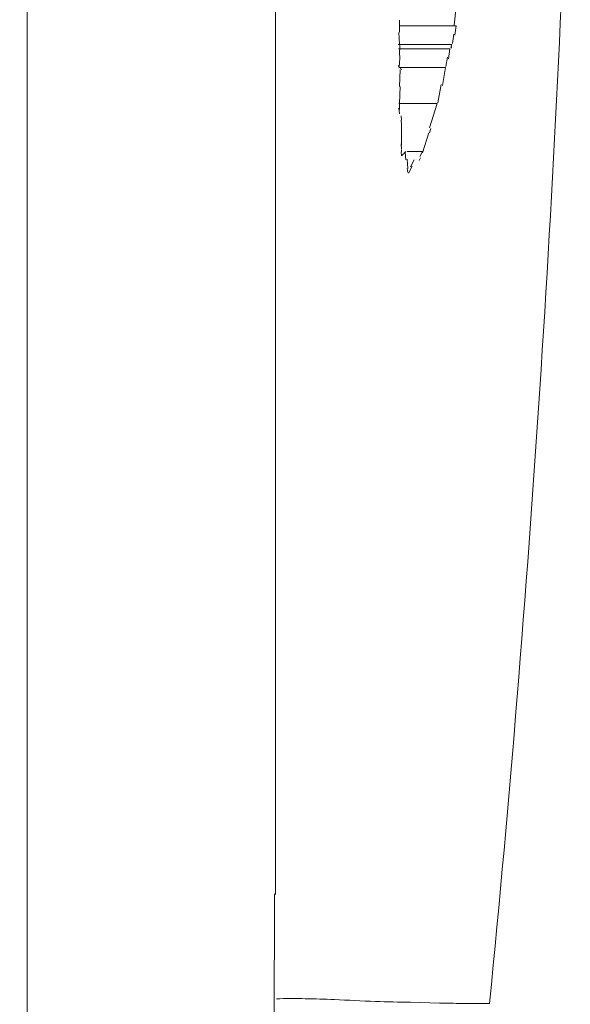
# Model space of a CAD drawing. Extents: x -119 to 563, y 458 to 827.
# Drawn here: x 255 to 255, y 608 to 608 of the extents above; entities that cross this region are included whole.
import ezdxf

# ---------------------------------------------------------------- set-up
doc = ezdxf.new("R2010")
doc.units = 0
doc.header["$MEASUREMENT"] = 0
doc.layers.add('レイヤー 1', color=7, linetype='Continuous', lineweight=0)

msp = doc.modelspace()

# ---------------------------------------------------------------- linework, layer by layer
at = {"layer": 'レイヤー 1', "color": 18, "lineweight": 0, "true_color": 0x000000}
for p, q in [((254.52724, 576.90012), (254.53445, 640.55612)), ((254.64925, 607.8981), (254.64925, 611.02029)), ((254.73525, 608.32114), (254.7344, 608.31241)), ((254.70824, 608.30911), (254.70824, 608.31485)), ((254.73525, 608.3121), (254.70843, 608.3121)), ((254.73525, 608.3121), (254.73461, 608.30759)), ((254.70824, 608.30313), (254.70803, 608.30887)), ((254.73425, 608.30814), (254.7336, 608.30362)), ((254.73324, 608.30313), (254.7077, 608.30313)), ((254.70824, 608.29813), (254.70843, 608.30301)), ((254.73324, 608.30313), (254.73281, 608.30228)), ((254.73324, 608.30215), (254.73281, 608.30148)), ((254.73223, 608.30112), (254.70776, 608.30112)), ((254.70824, 608.29312), (254.70843, 608.298)), ((254.73125, 608.29715), (254.7304, 608.29263)), ((254.73223, 608.30112), (254.73159, 608.29642)), ((254.70824, 608.29214), (254.7076, 608.29318)), ((254.73025, 608.29214), (254.70791, 608.29214)), ((254.70824, 608.28311), (254.70864, 608.29117)), ((254.70925, 608.29111), (254.70861, 608.29214)), ((254.73025, 608.29214), (254.72875, 608.2836)), ((254.70824, 608.27512), (254.70864, 608.28317)), ((254.72823, 608.28415), (254.72652, 608.27542)), ((254.72625, 608.27512), (254.70794, 608.27512)), ((254.70824, 608.27213), (254.70824, 608.27487)), ((254.72625, 608.27512), (254.72262, 608.2634)), ((254.70824, 608.27011), (254.70803, 608.27286)), ((254.70925, 608.26712), (254.70904, 608.2692)), ((254.70925, 608.26511), (254.70904, 608.26718)), ((254.70925, 608.2601), (254.70925, 608.26517)), ((254.70925, 608.25516), (254.70925, 608.26004)), ((254.72225, 608.26114), (254.71926, 608.25156)), ((254.72323, 608.26315), (254.72259, 608.26102)), ((254.70925, 608.25314), (254.70904, 608.25589)), ((254.70925, 608.25015), (254.70904, 608.25204)), ((254.70925, 608.25211), (254.70925, 608.2529)), ((254.71023, 608.25113), (254.70937, 608.25027)), ((254.71124, 608.25211), (254.71038, 608.25125)), ((254.71124, 608.24814), (254.71102, 608.25174)), ((254.71923, 608.25211), (254.712, 608.25211)), ((254.71923, 608.25211), (254.71795, 608.24973)), ((254.71224, 608.24411), (254.71203, 608.24857)), ((254.71523, 608.24814), (254.71352, 608.2449)), ((254.71624, 608.24814), (254.71624, 608.24814)), ((254.71825, 608.24911), (254.71761, 608.24783)), ((254.71224, 608.24216), (254.71203, 608.24405)), ((254.71426, 608.24515), (254.71255, 608.24191)), ((254.64825, 606.43515), (254.64864, 607.89841))]:
    msp.add_line(p, q, dxfattribs=at)
msp.add_open_spline([(254.75124, 607.8461), (254.77038, 608.04105), (254.78313, 608.23691), (254.78973, 608.43277)], degree=3, dxfattribs=at)
msp.add_open_spline([(254.75124, 607.8461), (254.7506, 607.8461), (254.75018, 607.8461), (254.74996, 607.8461), (254.74932, 607.8461), (254.74868, 607.8461), (254.74804, 607.8461), (254.74804, 607.8461), (254.74548, 607.8461), (254.74548, 607.8461), (254.74548, 607.8461), (254.73803, 607.8461), (254.73803, 607.8461), (254.73443, 607.84628), (254.73083, 607.84628), (254.72741, 607.84628), (254.72741, 607.84628), (254.71358, 607.84671), (254.71358, 607.84671), (254.70806, 607.84689), (254.70254, 607.84689), (254.6968, 607.84714), (254.69021, 607.84732), (254.68383, 607.84775), (254.67724, 607.84799), (254.66808, 607.84842), (254.65871, 607.8486), (254.64959, 607.84842)], degree=3, knots=[0, 0, 0, 0, 1, 1, 1, 2, 2, 2, 3, 3, 3, 4, 4, 4, 5, 5, 5, 6, 6, 6, 7, 7, 7, 8, 8, 8, 9, 9, 9, 9], dxfattribs=at)

doc.saveas('drawing.dxf')
